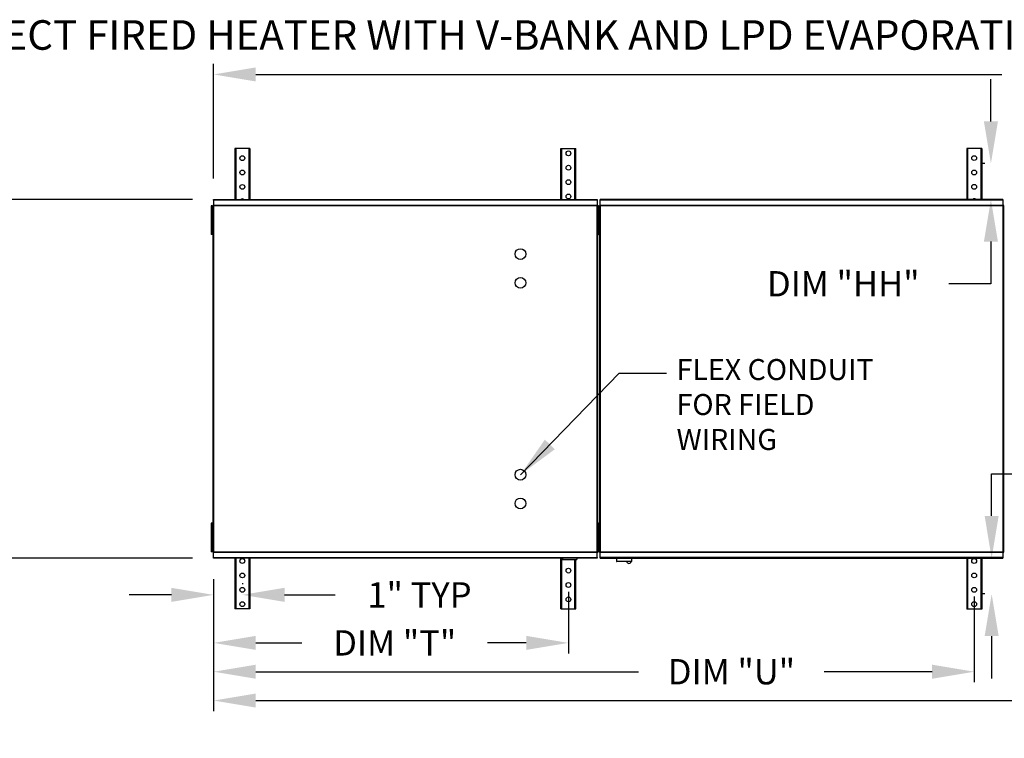
# Model space of a CAD drawing. Units: inches. Extents: x 8 to 1125, y -12 to 196.
# Drawn here: x 78 to 148, y 145 to 196 of the extents above; entities that cross this region are included whole.
import ezdxf

# ---------------------------------------------------------------- set-up
doc = ezdxf.new("R2010")
doc.units = ezdxf.units.IN
doc.header["$LTSCALE"] = 4
doc.header["$MEASUREMENT"] = 0
doc.styles.add('BOLD', font='ROMAND.SHX')
doc.dimstyles.new('MOD', dxfattribs={"dimscale": 1.5, "dimtxt": 1.2, "dimasz": 2, "dimexe": 0.5, "dimexo": 1, "dimgap": 1, "dimtad": 0, "dimtih": 1, "dimtoh": 1, "dimzin": 0, "dimdsep": 46, "dimtxsty": 'Standard', "dimcen": 0.09, "dimadec": 0, "dimazin": 0, "dimtfac": 1, "dimtofl": 0, "dimtmove": 0, "dimatfit": 3, "dimfxl": 1, "dimtolj": 1, "dimtzin": 0, "dimarcsym": 0})

# ---------------------------------------------------------------- blocks, each defined once
blk = doc.blocks.new('*D19')
at = {"color": 0, "lineweight": -2, "transparency": 16777216}
for p, q in [((91.378, 156.376), (91.378, 149.058)), ((145.476, 155.156), (145.476, 149.058)), ((94.378, 149.808), (121.611, 149.808)), ((142.476, 149.808), (134.811, 149.808))]:
    blk.add_line(p, q, dxfattribs=at)
at = {"color": 0, "transparency": 16777216}
for points in [[(94.378, 150.308), (94.378, 149.308), (91.378, 149.808)], [(142.476, 150.308), (142.476, 149.308), (145.476, 149.808)]]:
    blk.add_solid(points, dxfattribs=at)
at = {"layer": 'Defpoints', "color": 0, "transparency": 16777216}
for p in [(91.378, 157.876), (145.476, 156.656), (145.476, 149.808)]:
    blk.add_point(p, dxfattribs=at)
at = {"color": 0, "transparency": 16777216, "insert": (128.211, 149.808), "char_height": 1.8, "attachment_point": 5}
blk.add_mtext('\\A1;DIM "U"', dxfattribs=at)
blk = doc.blocks.new('*D16')
at = {"color": 0, "lineweight": -2, "transparency": 16777216}
for p, q in [((91.378, 184.891), (91.378, 193.029)), ((216.755, 187.439), (216.755, 193.029)), ((94.378, 192.279), (147.443, 192.279)), ((213.755, 192.279), (160.643, 192.279))]:
    blk.add_line(p, q, dxfattribs=at)
at = {"color": 0, "transparency": 16777216}
for points in [[(94.378, 192.779), (94.378, 191.779), (91.378, 192.279)], [(213.755, 192.779), (213.755, 191.779), (216.755, 192.279)]]:
    blk.add_solid(points, dxfattribs=at)
at = {"layer": 'Defpoints', "color": 0, "transparency": 16777216}
for p in [(216.755, 192.279), (216.755, 185.939), (91.378, 183.391)]:
    blk.add_point(p, dxfattribs=at)
at = {"color": 0, "transparency": 16777216, "insert": (154.043, 192.279), "char_height": 1.8, "attachment_point": 5}
blk.add_mtext('\\A1;DIM "A"', dxfattribs=at)
blk = doc.blocks.new('*D17')
at = {"color": 0, "lineweight": -2, "transparency": 16777216}
for p, q in [((89.878, 183.391), (65.893, 183.391)), ((66.643, 180.391), (66.643, 173.033)), ((66.643, 160.876), (66.643, 168.233)), ((89.878, 157.876), (65.893, 157.876))]:
    blk.add_line(p, q, dxfattribs=at)
at = {"color": 0, "transparency": 16777216}
for points in [[(66.143, 180.391), (67.143, 180.391), (66.643, 183.391)], [(66.143, 160.876), (67.143, 160.876), (66.643, 157.876)]]:
    blk.add_solid(points, dxfattribs=at)
at = {"layer": 'Defpoints', "color": 0, "transparency": 16777216}
for p in [(91.378, 183.391), (66.643, 157.876), (91.378, 157.876)]:
    blk.add_point(p, dxfattribs=at)
at = {"color": 0, "transparency": 16777216, "insert": (66.643, 170.633), "char_height": 1.8, "attachment_point": 5}
blk.add_mtext('\\A1;DIM "B"', dxfattribs=at)
blk = doc.blocks.new('*D20')
at = {"color": 0, "lineweight": -2, "transparency": 16777216}
for p, q in [((91.378, 156.387), (91.378, 154.524)), ((93.425, 156.11), (93.425, 156.024)), ((88.378, 155.274), (85.378, 155.274)), ((96.425, 155.274), (100.025, 155.274))]:
    blk.add_line(p, q, dxfattribs=at)
at = {"color": 0, "transparency": 16777216}
for points in [[(88.378, 155.774), (88.378, 154.774), (91.378, 155.274)], [(96.425, 155.774), (96.425, 154.774), (93.425, 155.274)]]:
    blk.add_solid(points, dxfattribs=at)
at = {"layer": 'Defpoints', "color": 0, "transparency": 16777216}
for p in [(91.378, 157.887), (93.425, 155.274), (93.425, 154.61)]:
    blk.add_point(p, dxfattribs=at)
at = {"color": 0, "transparency": 16777216, "insert": (106.025, 155.274), "char_height": 1.8, "attachment_point": 5}
blk.add_mtext('\\A1;1" TYP', dxfattribs=at)
blk = doc.blocks.new('*D18')
at = {"color": 0, "lineweight": -2, "transparency": 16777216}
for p, q in [((91.378, 156.376), (91.378, 151.108)), ((116.616, 155.497), (116.616, 151.108)), ((94.378, 151.858), (97.663, 151.858)), ((113.616, 151.858), (110.863, 151.858))]:
    blk.add_line(p, q, dxfattribs=at)
at = {"color": 0, "transparency": 16777216}
for points in [[(94.378, 152.358), (94.378, 151.358), (91.378, 151.858)], [(113.616, 152.358), (113.616, 151.358), (116.616, 151.858)]]:
    blk.add_solid(points, dxfattribs=at)
at = {"layer": 'Defpoints', "color": 0, "transparency": 16777216}
for p in [(91.378, 157.876), (116.616, 156.997), (116.616, 151.858)]:
    blk.add_point(p, dxfattribs=at)
at = {"color": 0, "transparency": 16777216, "insert": (104.263, 151.858), "char_height": 1.8, "attachment_point": 5}
blk.add_mtext('\\A1;DIM "T"', dxfattribs=at)
blk = doc.blocks.new('*D23')
at = {"color": 0, "lineweight": -2, "transparency": 16777216}
for p, q in [((91.378, 156.387), (91.378, 147.008)), ((179.828, 152.605), (179.828, 147.008)), ((94.378, 147.758), (149.276, 147.758)), ((176.828, 147.758), (163.076, 147.758))]:
    blk.add_line(p, q, dxfattribs=at)
at = {"color": 0, "transparency": 16777216}
for points in [[(94.378, 148.258), (94.378, 147.258), (91.378, 147.758)], [(176.828, 148.258), (176.828, 147.258), (179.828, 147.758)]]:
    blk.add_solid(points, dxfattribs=at)
at = {"layer": 'Defpoints', "color": 0, "transparency": 16777216}
for p in [(91.378, 157.887), (179.828, 154.105), (179.828, 147.758)]:
    blk.add_point(p, dxfattribs=at)
at = {"color": 0, "transparency": 16777216, "insert": (156.176, 147.758), "char_height": 1.8, "attachment_point": 5}
blk.add_mtext('\\A1;DIM "V"', dxfattribs=at)
blk = doc.blocks.new('*D33')
at = {"color": 0, "lineweight": -2, "transparency": 16777216}
for p, q in [((146.718, 160.887), (146.718, 163.887)), ((146.718, 163.887), (149.718, 163.887)), ((146.024, 157.887), (145.968, 157.887)), ((146.241, 155.337), (145.968, 155.337)), ((146.718, 152.337), (146.718, 149.337))]:
    blk.add_line(p, q, dxfattribs=at)
at = {"color": 0, "transparency": 16777216}
for points in [[(146.218, 160.887), (147.218, 160.887), (146.718, 157.887)], [(146.218, 152.337), (147.218, 152.337), (146.718, 155.337)]]:
    blk.add_solid(points, dxfattribs=at)
at = {"layer": 'Defpoints', "color": 0, "transparency": 16777216}
for p in [(146.718, 157.887), (147.524, 157.887), (147.741, 155.337)]:
    blk.add_point(p, dxfattribs=at)
at = {"color": 0, "transparency": 16777216, "insert": (157.218, 163.887), "char_height": 1.8, "attachment_point": 5}
blk.add_mtext('\\A1;DIM "HH"', dxfattribs=at)
blk = doc.blocks.new('*D34')
at = {"color": 0, "lineweight": -2, "transparency": 16777216}
for p, q in [((146.665, 188.939), (146.665, 191.939)), ((146.241, 185.939), (145.915, 185.939)), ((146.024, 183.393), (145.915, 183.393)), ((146.665, 180.393), (146.665, 177.393)), ((146.665, 177.393), (143.665, 177.393))]:
    blk.add_line(p, q, dxfattribs=at)
at = {"color": 0, "transparency": 16777216}
for points in [[(146.165, 188.939), (147.165, 188.939), (146.665, 185.939)], [(146.165, 180.393), (147.165, 180.393), (146.665, 183.393)]]:
    blk.add_solid(points, dxfattribs=at)
at = {"layer": 'Defpoints', "color": 0, "transparency": 16777216}
for p in [(147.741, 185.939), (146.665, 183.393), (147.524, 183.393)]:
    blk.add_point(p, dxfattribs=at)
at = {"color": 0, "transparency": 16777216, "insert": (136.165, 177.393), "char_height": 1.8, "attachment_point": 5}
blk.add_mtext('\\A1;DIM "HH"', dxfattribs=at)

msp = doc.modelspace()

# ---------------------------------------------------------------- linework, layer by layer
at = {"color": 7, "linetype": 'Continuous'}
for p, q in [((92.892, 187.009), (92.892, 183.391)), ((92.96, 187.009), (92.892, 187.009)), ((92.96, 187.009), (92.96, 183.391)), ((93.889, 187.009), (92.96, 187.009)), ((93.889, 187.009), (93.889, 183.391)), ((93.957, 187.009), (93.889, 187.009)), ((93.957, 187.009), (93.957, 183.391)), ((116.083, 183.391), (116.083, 187.009)), ((116.083, 187.009), (116.151, 187.009)), ((116.151, 183.391), (116.151, 187.009)), ((116.151, 187.009), (117.08, 187.009)), ((117.08, 183.391), (117.08, 187.009)), ((117.08, 187.009), (117.149, 187.009)), ((117.149, 183.391), (117.149, 187.009)), ((144.943, 187.012), (144.943, 183.393)), ((145.011, 187.012), (144.943, 187.012)), ((145.941, 187.012), (145.011, 187.012)), ((145.011, 187.012), (145.011, 183.393)), ((145.941, 187.012), (145.941, 183.393)), ((146.009, 187.012), (145.941, 187.012)), ((146.009, 187.012), (146.009, 183.393)), ((91.285, 182.941), (91.214, 182.941)), ((91.214, 182.941), (91.214, 182.6)), ((91.285, 182.941), (91.285, 182.6)), ((91.329, 182.966), (91.329, 158.312)), ((91.375, 182.966), (91.329, 182.966)), ((91.375, 182.991), (118.665, 182.991)), ((91.375, 182.991), (91.375, 182.966)), ((91.375, 182.966), (91.375, 158.312)), ((91.375, 182.966), (91.375, 182.966)), ((91.375, 182.945), (91.375, 182.966)), ((118.665, 182.945), (91.375, 182.945)), ((91.378, 183.391), (118.662, 183.391)), ((91.378, 183.349), (91.378, 183.391)), ((118.662, 183.349), (91.378, 183.349)), ((91.378, 183.349), (91.378, 182.991)), ((118.662, 183.391), (118.662, 183.349)), ((118.662, 183.349), (118.662, 182.991)), ((118.665, 182.966), (118.665, 182.991)), ((118.665, 182.945), (118.665, 182.966)), ((118.665, 182.966), (118.666, 182.966)), ((118.666, 158.312), (118.666, 182.966)), ((118.711, 182.966), (118.666, 182.966)), ((118.683, 182.944), (118.683, 182.603)), ((118.755, 182.944), (118.683, 182.944)), ((118.711, 158.312), (118.711, 182.966)), ((118.755, 182.944), (118.755, 182.603)), ((118.779, 182.6), (118.779, 182.941)), ((118.779, 182.941), (118.851, 182.941)), ((118.823, 182.969), (118.823, 158.312)), ((118.869, 182.969), (118.823, 182.969)), ((118.851, 182.6), (118.851, 182.941)), ((118.869, 182.969), (118.869, 158.312)), ((118.87, 182.969), (118.869, 182.969)), ((118.87, 182.993), (147.526, 182.993)), ((118.87, 182.993), (118.87, 182.969)), ((118.87, 182.947), (118.87, 182.969)), ((147.526, 182.947), (118.87, 182.947)), ((147.524, 183.393), (118.872, 183.393)), ((118.872, 183.352), (118.872, 183.393)), ((118.872, 183.352), (147.524, 183.352)), ((118.872, 182.993), (118.872, 183.352)), ((147.524, 183.393), (147.524, 183.352)), ((147.524, 183.352), (147.524, 182.993)), ((147.526, 182.969), (147.526, 182.993)), ((147.527, 182.969), (147.526, 182.969)), ((147.526, 182.947), (147.526, 182.969)), ((147.527, 158.312), (147.527, 182.969)), ((147.573, 182.969), (147.527, 182.969)), ((147.573, 158.312), (147.573, 182.969)), ((91.285, 182.6), (91.214, 182.6)), ((91.214, 182.6), (91.214, 181.236)), ((91.285, 182.6), (91.285, 181.236)), ((91.329, 182.259), (91.285, 182.259)), ((118.683, 182.603), (118.683, 181.239)), ((118.755, 182.603), (118.683, 182.603)), ((118.779, 182.259), (118.711, 182.259)), ((118.755, 182.603), (118.755, 181.239)), ((118.823, 182.262), (118.755, 182.262)), ((118.779, 182.6), (118.851, 182.6)), ((118.779, 181.236), (118.779, 182.6)), ((118.851, 181.236), (118.851, 182.6)), ((91.285, 181.577), (91.329, 181.577)), ((118.711, 181.577), (118.779, 181.577)), ((118.755, 181.58), (118.823, 181.58)), ((91.285, 181.236), (91.214, 181.236)), ((91.214, 181.236), (91.214, 180.895)), ((91.285, 180.895), (91.214, 180.895)), ((91.285, 181.236), (91.285, 180.895)), ((118.683, 181.239), (118.683, 180.897)), ((118.755, 181.239), (118.683, 181.239)), ((118.755, 180.897), (118.683, 180.897)), ((118.755, 181.239), (118.755, 180.897)), ((118.779, 181.236), (118.851, 181.236)), ((118.779, 180.895), (118.779, 181.236)), ((118.779, 180.895), (118.851, 180.895)), ((118.851, 180.895), (118.851, 181.236)), ((120.225, 171.048), (123.593, 171.048)), ((91.285, 160.383), (91.214, 160.383)), ((91.214, 160.383), (91.214, 160.042)), ((91.285, 160.383), (91.285, 160.042)), ((118.683, 160.383), (118.683, 160.042)), ((118.755, 160.383), (118.683, 160.383)), ((118.755, 160.383), (118.755, 160.042)), ((118.779, 160.383), (118.851, 160.383)), ((118.779, 160.042), (118.779, 160.383)), ((118.851, 160.042), (118.851, 160.383)), ((91.214, 160.042), (91.214, 158.678)), ((91.285, 160.042), (91.214, 160.042)), ((91.285, 160.042), (91.285, 158.678)), ((91.329, 159.701), (91.285, 159.701)), ((118.683, 160.042), (118.683, 158.678)), ((118.755, 160.042), (118.683, 160.042)), ((118.779, 159.701), (118.711, 159.701)), ((118.755, 160.042), (118.755, 158.678)), ((118.823, 159.701), (118.755, 159.701)), ((118.779, 158.678), (118.779, 160.042)), ((118.779, 160.042), (118.851, 160.042)), ((118.851, 158.678), (118.851, 160.042)), ((91.285, 159.019), (91.329, 159.019)), ((118.711, 159.019), (118.779, 159.019)), ((118.755, 159.019), (118.823, 159.019)), ((91.214, 158.678), (91.214, 158.337)), ((91.285, 158.678), (91.214, 158.678)), ((91.285, 158.337), (91.214, 158.337)), ((91.285, 158.678), (91.285, 158.337)), ((91.329, 158.312), (91.375, 158.312)), ((91.375, 158.333), (118.665, 158.333)), ((91.375, 158.333), (91.375, 158.312)), ((91.375, 158.312), (91.375, 158.312)), ((91.375, 158.312), (91.375, 158.288)), ((118.665, 158.288), (91.375, 158.288)), ((91.378, 157.929), (91.378, 158.288)), ((118.662, 157.929), (118.662, 158.288)), ((118.665, 158.333), (118.665, 158.312)), ((118.665, 158.312), (118.666, 158.312)), ((118.665, 158.288), (118.665, 158.312)), ((118.666, 158.312), (118.711, 158.312)), ((118.683, 158.678), (118.683, 158.337)), ((118.755, 158.678), (118.683, 158.678)), ((118.755, 158.337), (118.683, 158.337)), ((118.755, 158.678), (118.755, 158.337)), ((118.779, 158.337), (118.779, 158.678)), ((118.779, 158.678), (118.851, 158.678)), ((118.779, 158.337), (118.851, 158.337)), ((118.823, 158.312), (118.869, 158.312)), ((118.851, 158.337), (118.851, 158.678)), ((118.87, 158.312), (118.869, 158.312)), ((118.87, 158.333), (147.526, 158.333)), ((118.87, 158.333), (118.87, 158.312)), ((118.87, 158.312), (118.87, 158.288)), ((147.526, 158.288), (118.87, 158.288)), ((118.872, 157.929), (118.872, 158.288)), ((147.524, 158.288), (147.524, 157.929)), ((147.526, 158.333), (147.526, 158.312)), ((147.526, 158.288), (147.526, 158.312)), ((147.527, 158.312), (147.526, 158.312)), ((147.527, 158.312), (147.573, 158.312)), ((91.378, 157.929), (118.662, 157.929)), ((91.378, 157.887), (91.378, 157.929)), ((118.662, 157.887), (91.378, 157.887)), ((92.892, 157.887), (92.892, 154.269)), ((92.96, 157.887), (92.96, 154.269)), ((93.889, 157.887), (93.889, 154.269)), ((93.957, 157.887), (93.957, 154.269)), ((116.083, 154.269), (116.083, 157.887)), ((116.151, 154.269), (116.151, 157.887)), ((116.19, 157.887), (116.19, 157.784)), ((116.19, 157.784), (117.213, 157.784)), ((117.08, 154.269), (117.08, 157.784)), ((117.149, 154.269), (117.149, 157.784)), ((117.213, 157.887), (117.213, 157.784)), ((118.662, 157.929), (118.662, 157.887)), ((147.524, 157.929), (118.872, 157.929)), ((118.872, 157.887), (118.872, 157.929)), ((118.872, 157.887), (147.524, 157.887)), ((120.027, 157.887), (120.027, 157.663)), ((120.027, 157.663), (121.129, 157.663)), ((121.107, 157.642), (120.048, 157.642)), ((121.129, 157.663), (121.129, 157.887)), ((144.943, 157.887), (144.943, 154.268)), ((145.011, 157.887), (145.011, 154.268)), ((145.941, 157.887), (145.941, 154.268)), ((146.009, 157.887), (146.009, 154.268)), ((147.524, 157.929), (147.524, 157.887)), ((92.96, 154.269), (92.892, 154.269)), ((93.889, 154.269), (92.96, 154.269)), ((93.957, 154.269), (93.889, 154.269)), ((116.083, 154.269), (116.151, 154.269)), ((116.151, 154.269), (117.08, 154.269)), ((117.08, 154.269), (117.149, 154.269)), ((145.011, 154.268), (144.943, 154.268)), ((145.941, 154.268), (145.011, 154.268)), ((146.009, 154.268), (145.941, 154.268))]:
    msp.add_line(p, q, dxfattribs=at)
for centre in [(93.425, 186.327), (116.616, 186.668), (145.476, 186.33), (116.616, 185.645), (93.425, 185.304), (145.476, 185.307), (93.425, 184.281), (116.616, 184.622), (145.476, 184.284), (116.616, 183.599), (93.425, 157.679), (145.476, 157.679), (116.616, 156.997), (93.425, 156.656), (145.476, 156.656), (93.425, 155.633), (116.616, 155.974), (145.476, 155.633), (93.425, 154.61), (116.616, 154.951), (145.476, 154.609)]:
    msp.add_circle(centre, 0.171, dxfattribs=at)
at = {"color": 7}
for centre in [(113.205, 179.506), (113.205, 177.46), (113.205, 163.818), (113.205, 161.772)]:
    msp.add_circle(centre, 0.384, dxfattribs=at)
at = {"color": 7, "linetype": 'Continuous'}
for centre, radius, start, end in [((93.425, 183.258), 0.171, 90, 128.87777), ((93.425, 183.258), 0.171, 51.12223, 90), ((145.476, 183.261), 0.171, 90, 128.87777), ((145.476, 183.261), 0.171, 51.12223, 90), ((120.048, 157.663), 0.0213, 180, 270), ((120.92, 157.679), 0.171, 192.59159, 347.40841), ((121.107, 157.663), 0.0213, 270, 0)]:
    msp.add_arc(centre, radius, start, end, dxfattribs=at)

# ---------------------------------------------------------------- texts
at = {"style": 'BOLD'}
msp.add_text('%% MODULAR INDOOR SIDE DISCHARGE DIRECT FIRED HEATER WITH V-BANK AND LPD EVAPORATIVE COOLER', height=2.1, dxfattribs=at).set_placement((16.909, 194.034))
at = {"color": 7, "linetype": 'Continuous'}
for s, p in [('FLEX CONDUIT', (124.307, 170.549)), ('FOR FIELD ', (124.307, 168.062)), ('WIRING', (124.307, 165.576))]:
    msp.add_text(s, height=1.4921, dxfattribs=at).set_placement(p)

# ---------------------------------------------------------------- dimensions: what is measured, and where the dimension line sits
at = {"color": 7}
for base, p1, p2, text, picture, middle in [((216.755, 192.279), (91.378, 183.391), (216.755, 185.939), 'DIM "A"', '*D16', (154.043, 192.279)), ((93.425, 155.274), (91.378, 157.887), (93.425, 154.61), '1" TYP', '*D20', (106.025, 155.274)), ((179.828, 147.758), (91.378, 157.887), (179.828, 154.105), 'DIM "V"', '*D23', (156.176, 147.758)), ((145.476, 149.808), (91.378, 157.876), (145.476, 156.656), 'DIM "U"', '*D19', (128.211, 149.808)), ((116.616, 151.858), (91.378, 157.876), (116.616, 156.997), 'DIM "T"', '*D18', (104.263, 151.858))]:
    dim = msp.add_linear_dim(base=base, p1=p1, p2=p2, text=text, dimstyle='MOD', dxfattribs=at)
    dim.commit()
    dim.dimension.update_dxf_attribs({"geometry": picture, "text_midpoint": middle, "dimtype": 160})
for base, p1, p2, picture, middle in [((146.665, 183.393), (147.741, 185.939), (147.524, 183.393), '*D34', (136.165, 177.393)), ((146.718, 157.887), (147.741, 155.337), (147.524, 157.887), '*D33', (157.218, 163.887))]:
    dim = msp.add_linear_dim(base=base, p1=p1, p2=p2, angle=90, text='DIM "HH"', dimstyle='MOD')
    dim.commit()
    dim.dimension.update_dxf_attribs({"geometry": picture, "text_midpoint": middle})
dim = msp.add_linear_dim(base=(66.643, 157.876), p1=(91.378, 183.391), p2=(91.378, 157.876), angle=90, text='DIM "B"', dimstyle='MOD', dxfattribs=at)
dim.commit()
dim.dimension.update_dxf_attribs({"geometry": '*D17', "text_midpoint": (66.643, 170.633)})

# ---------------------------------------------------------------- leaders
msp.add_leader([(113.205, 163.818), (120.225, 171.048)], dimstyle='MOD', dxfattribs=at)

doc.saveas('drawing.dxf')
